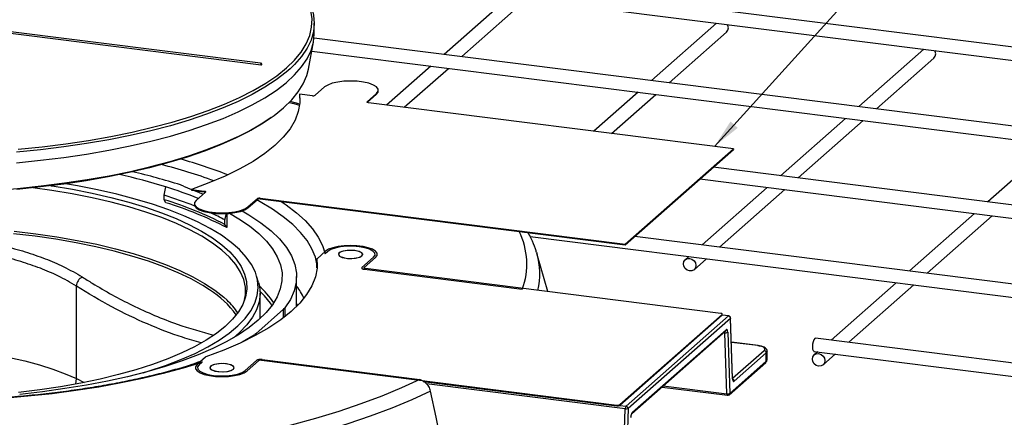
# Model space of a CAD drawing. Units: millimetres. Extents: x 5 to 415, y 5 to 589.
# Drawn here: x 213 to 324, y 347 to 392 of the extents above; entities that cross this region are included whole.
import ezdxf

# ---------------------------------------------------------------- set-up
doc = ezdxf.new("R2010")
doc.units = ezdxf.units.MM
doc.dimstyles.new('SLDDIMSTYLE0', dxfattribs={"dimtxt": 0.18, "dimasz": 3.302, "dimexe": 0, "dimexo": 0.0625, "dimgap": 0, "dimtad": 0, "dimtih": 1, "dimtoh": 1, "dimdec": 0, "dimrnd": 1e-09, "dimzin": 0, "dimdsep": 46, "dimtxsty": 'Standard', "dimsah": 1, "dimcen": 0.09, "dimadec": 0, "dimazin": 0, "dimtfac": 3.302, "dimtdec": 0, "dimtofl": 0, "dimtmove": 0, "dimatfit": 3, "dimfxl": 1, "dimfrac": 2, "dimtolj": 1, "dimtzin": 0, "dimarcsym": 0})

msp = doc.modelspace()

# ---------------------------------------------------------------- linework, layer by layer
at = {"color": 7, "linetype": 'Continuous', "lineweight": 25}
for p, q in [((241.95, 397.44), (362.29, 382.28)), ((362.48, 383.77), (255.18, 397.29)), ((267.78, 394.19), (260.44, 387.72)), ((262.43, 387.47), (268.9, 393.18)), ((239.81, 386.49), (205.01, 390.88)), ((205.17, 391.11), (239.73, 386.75)), ((245.81, 390.07), (245.81, 391.25)), ((291.17, 391.24), (283.83, 384.77)), ((285.81, 384.52), (292.29, 390.23)), ((245.15, 386.04), (245.73, 389.13)), ((353.64, 375.97), (245.79, 389.56)), ((245.53, 388.08), (353.45, 374.49)), ((314.55, 388.3), (307.21, 381.82)), ((239.73, 386.75), (239.81, 386.49)), ((239.73, 386.75), (239.9, 386.57)), ((239.9, 386.57), (239.81, 386.49)), ((258.94, 386.39), (253.96, 382)), ((309.2, 381.57), (315.68, 387.29)), ((255.95, 381.75), (260.93, 386.14)), ((245.6, 383.05), (244.14, 383.24)), ((244.14, 383.24), (244.14, 383.14)), ((244.14, 383.14), (244.19, 382.53)), ((246.98, 384.04), (245.92, 383.1)), ((251.77, 382.37), (252.83, 383.3)), ((251.79, 382.29), (252.83, 383.21)), ((252.83, 383.3), (252.83, 383.21)), ((253.03, 383.58), (253.03, 383.67)), ((282.33, 383.45), (277.35, 379.05)), ((279.33, 378.8), (284.31, 383.2)), ((244.08, 382.14), (243.08, 382.41)), ((293.07, 377.07), (251.91, 382.26)), ((305.71, 380.5), (298.37, 374.03)), ((300.36, 373.78), (307.7, 380.25)), ((329.1, 377.55), (321.76, 371.08)), ((280.87, 366.32), (293.07, 377.07)), ((280.87, 366.22), (293.07, 376.98)), ((293.07, 377.07), (293.07, 376.98)), ((344.8, 368.18), (290.8, 374.98)), ((289.3, 373.66), (344.62, 366.69)), ((228.89, 371.83), (229.06, 372.77)), ((231.06, 372.86), (231.98, 372.49)), ((231.95, 372.48), (233.4, 372.3)), ((231.95, 372.48), (231.95, 372.39)), ((231.95, 372.39), (233.4, 372.2)), ((232.36, 372.33), (233.28, 371.96)), ((233.55, 372.19), (232.49, 371.25)), ((233.4, 372.3), (233.4, 372.2)), ((296.87, 372.71), (289.54, 366.23)), ((291.52, 365.98), (298.86, 372.46)), ((228.89, 371.32), (228.89, 371.83)), ((229.06, 370.97), (228.89, 371.32)), ((232.29, 370.89), (232.29, 370.79)), ((238.33, 370.52), (239.39, 371.45)), ((238.33, 370.42), (239.39, 371.36)), ((239.39, 371.45), (239.39, 371.36)), ((239.72, 371.5), (280.87, 366.32)), ((239.72, 371.5), (239.72, 371.41)), ((239.72, 371.41), (280.87, 366.22)), ((235.73, 369.04), (235.9, 369.76)), ((235.94, 369.77), (235.94, 368.17)), ((238.33, 370.52), (238.33, 370.42)), ((320.26, 369.76), (312.92, 363.29)), ((235.73, 368.54), (235.73, 369.04)), ((314.91, 363.04), (322.24, 369.51)), ((235.94, 368.17), (235.73, 368.54)), ((270.16, 367.16), (335.78, 358.9)), ((335.96, 360.38), (281.96, 367.19)), ((247.08, 365.51), (246.12, 364.66)), ((247.32, 365.48), (247.02, 365.22)), ((270.89, 365.37), (270.92, 365.25)), ((280.87, 366.32), (280.87, 366.22)), ((246.11, 364.64), (246.11, 364.54)), ((246.11, 364.63), (246.11, 364.54)), ((246.11, 364.54), (246.14, 364.02)), ((246.11, 364.54), (246.11, 364.54)), ((246.14, 363.9), (246.11, 364.3)), ((251.19, 363.68), (252.49, 364.83)), ((251.43, 363.66), (252.73, 364.8)), ((272.15, 360.96), (270.92, 365.25)), ((288.04, 364.91), (287.64, 364.56)), ((288.63, 363.43), (290.02, 364.66)), ((246.11, 363.71), (246.12, 363.6)), ((251.48, 363.47), (269.27, 361.23)), ((291.66, 358.5), (251.58, 363.55)), ((239.51, 362), (239.31, 362.7)), ((243.81, 359.28), (243.81, 362.65)), ((311.42, 361.96), (304.08, 355.49)), ((218.98, 351.14), (218.98, 361.58)), ((306.07, 355.24), (313.41, 361.71)), ((239.69, 357.92), (239.69, 360.77)), ((242.34, 358.96), (239.23, 356.21)), ((280.26, 348.21), (291.8, 358.39)), ((280.26, 348.11), (291.8, 358.3)), ((280.96, 348.02), (292.5, 358.21)), ((292.74, 357.94), (281.19, 347.76)), ((291.8, 358.3), (291.8, 358.39)), ((291.82, 358.33), (291.82, 358.42)), ((292.54, 358.22), (291.82, 358.31)), ((292.97, 351.13), (292.74, 357.94)), ((292.98, 351.17), (292.75, 357.98)), ((281.61, 347.18), (292.18, 356.51)), ((281.68, 347.34), (292.25, 356.66)), ((239.03, 356.06), (237.67, 355.25)), ((292.34, 349.41), (292.1, 356.32)), ((292.43, 356.39), (292.66, 349.48)), ((327.13, 352.59), (302.34, 355.71)), ((295.85, 354.87), (292.85, 355.25)), ((296.87, 353.29), (296.87, 354.23)), ((302.15, 354.22), (326.94, 351.1)), ((233.55, 353.57), (232.59, 352.73)), ((238, 352.05), (239.3, 353.19)), ((238.23, 352.02), (239.53, 353.16)), ((239.85, 353.21), (279.93, 348.16)), ((239.94, 353.29), (257.72, 351.05)), ((292.66, 349.48), (296.78, 353.11)), ((296.78, 354.06), (293.14, 350.85)), ((296.78, 353.11), (296.78, 354.06)), ((302.58, 354.17), (302.18, 353.82)), ((303.18, 352.69), (304.57, 353.92)), ((233.12, 352.96), (232.82, 352.7)), ((292.59, 349.32), (296.71, 352.95)), ((258.09, 350.82), (279.93, 348.06)), ((285.02, 350.19), (292.39, 349.26)), ((279.93, 348.06), (279.93, 348.16)), ((280.26, 348.21), (280.26, 348.11)), ((280.64, 340.51), (280.87, 347.73)), ((281.19, 347.76), (280.96, 340.54))]:
    msp.add_line(p, q, dxfattribs=at)
at = {"color": 8, "linetype": 'Continuous', "lineweight": 25}
for p, q in [((251.77, 382.37), (251.77, 382.31)), ((242.34, 357.99), (242.34, 358.96)), ((242.49, 359.12), (242.49, 358.11)), ((243.81, 359.6), (243.89, 359.35)), ((239.69, 358), (239.71, 357.94)), ((292.5, 358.21), (291.8, 358.3)), ((239.03, 355.92), (239.03, 356.06)), ((239.23, 356.21), (239.23, 356.03)), ((292.1, 356.32), (291.99, 356.33)), ((295.81, 354.86), (292.85, 355.23)), ((292.98, 351.18), (296.54, 354.32)), ((218.93, 350.52), (218.98, 351.14)), ((218.98, 351.14), (219.87, 350.7)), ((280.87, 347.73), (258.48, 350.55)), ((285.16, 350.32), (292.34, 349.41)), ((280.26, 348.11), (280.96, 348.02))]:
    msp.add_line(p, q, dxfattribs=at)
at = {"color": 8, "linetype": 'Continuous', "lineweight": 25, "flags": 128}
for points in [[(244.28, 387.93), (244.32, 387.98), (244.89, 388.9), (245.29, 389.84), (245.51, 390.78), (245.56, 391.72), (245.43, 392.66), (245.12, 393.6), (244.63, 394.52), (243.97, 395.44), (243.14, 396.34), (242.14, 397.22), (241.48, 397.73)], [(243.08, 386.09), (242.64, 385.7), (241.52, 384.84), (240.25, 384), (238.82, 383.19), (237.24, 382.41), (235.52, 381.67), (233.67, 380.96), (231.69, 380.3), (229.58, 379.67), (227.37, 379.1), (225.05, 378.56), (222.64, 378.08), (220.14, 377.65), (217.56, 377.27), (214.92, 376.94), (212.23, 376.67)], [(242.99, 382.3), (243.5, 382.17), (244.15, 381.99)], [(184.77, 373.04), (187.43, 372.73), (190.13, 372.49), (192.88, 372.3), (195.66, 372.16), (198.46, 372.09), (201.26, 372.08), (204.07, 372.12), (206.85, 372.22), (209.62, 372.38), (212.35, 372.6), (215.03, 372.88), (217.65, 373.21), (220.21, 373.59), (222.69, 374.03), (225.09, 374.52), (227.38, 375.06), (229.57, 375.64), (231.65, 376.27), (233.6, 376.94), (235.42, 377.65), (237.11, 378.4), (237.29, 378.49)], [(246.11, 364.08), (245.93, 364.84), (245.55, 365.78), (245, 366.71), (244.27, 367.63), (243.38, 368.52), (242.32, 369.4), (241.09, 370.26), (239.71, 371.08), (239.32, 371.3)], [(242.09, 371.11), (242.65, 370.73), (243.8, 369.85), (244.78, 368.96), (245.6, 368.04), (246.25, 367.11), (246.72, 366.17), (247.02, 365.22)], [(211.98, 367.78), (214.41, 367.48), (216.78, 367.14), (219.08, 366.74), (221.28, 366.29), (223.39, 365.79), (225.39, 365.24), (227.27, 364.64), (229.02, 364.01), (230.64, 363.34), (232.11, 362.63), (233.43, 361.89), (234.6, 361.12), (235.6, 360.32), (235.98, 359.98)], [(246.12, 364.38), (246.11, 364.35), (246.11, 364.3)], [(241.03, 359.4), (240.87, 359.64), (240.2, 360.49)], [(292.5, 358.21), (292.52, 358.22), (292.54, 358.22)], [(292.75, 357.98), (292.75, 357.96), (292.74, 357.94)], [(296.87, 354.23), (296.85, 354.15), (296.78, 354.06)], [(296.78, 353.11), (296.85, 353.21), (296.87, 353.29)], [(233.12, 352.96), (231.01, 352.31), (228.78, 351.71), (226.45, 351.15), (224.02, 350.65), (221.5, 350.19), (218.91, 349.79), (216.24, 349.44), (213.51, 349.15), (210.74, 348.91)], [(292.98, 351.17), (292.98, 351.15), (292.97, 351.13)], [(292.34, 349.41), (292.34, 349.37), (292.35, 349.34), (292.35, 349.31), (292.37, 349.28), (292.38, 349.27), (292.39, 349.26), (292.39, 349.26)]]:
    msp.add_lwpolyline(points, dxfattribs=at)
at = {"color": 7, "linetype": 'Continuous', "lineweight": 25, "flags": 128}
for points in [[(243.1, 396.39), (243.69, 395.81), (244.46, 394.91), (245.06, 393.99), (245.48, 393.07), (245.74, 392.13), (245.81, 391.19), (245.72, 390.26), (245.44, 389.32), (245, 388.4), (244.38, 387.48), (243.59, 386.58), (243.08, 386.09)], [(292.5, 390.71), (292.44, 390.98), (292.39, 391.09)], [(212.23, 375.5), (214.92, 375.77), (217.56, 376.09), (220.14, 376.47), (222.64, 376.9), (225.05, 377.39), (227.37, 377.92), (229.58, 378.5), (231.69, 379.12), (233.67, 379.79), (235.52, 380.49), (237.24, 381.23), (238.82, 382.01), (240.25, 382.82), (241.52, 383.66), (242.64, 384.52), (243.59, 385.4), (244.38, 386.3), (245, 387.22), (245.44, 388.14), (245.72, 389.08), (245.81, 390.01), (245.81, 390.07)], [(292.29, 390.23), (292.44, 390.44), (292.5, 390.71)], [(212.43, 377.02), (215.14, 377.29), (217.78, 377.63), (220.36, 378.01), (222.86, 378.45), (225.27, 378.95), (227.58, 379.49), (229.79, 380.08), (231.88, 380.71), (233.85, 381.39), (235.68, 382.1), (237.38, 382.86), (238.93, 383.65), (240.33, 384.46), (241.58, 385.31), (242.66, 386.18), (243.57, 387.07), (244.28, 387.93)], [(315.68, 387.29), (315.83, 387.5), (315.88, 387.76)], [(315.88, 387.76), (315.83, 388.04), (315.78, 388.14)], [(237.29, 378.49), (238.65, 379.18), (240.04, 380), (241.27, 380.84), (242.35, 381.7), (243.26, 382.59), (244, 383.49), (244.57, 384.4), (244.96, 385.33), (245.15, 386.04)], [(252.83, 383.3), (253.01, 383.55), (253.01, 383.8), (252.83, 384.04), (252.48, 384.26), (251.98, 384.45), (251.35, 384.59), (250.65, 384.68), (249.9, 384.71), (249.15, 384.68), (248.45, 384.59), (247.83, 384.45), (247.33, 384.26), (246.98, 384.04)], [(244.14, 383.24), (244.18, 382.25), (244.01, 381.27), (243.65, 380.29), (243.08, 379.32), (242.32, 378.37), (241.37, 377.44), (240.23, 376.53), (238.91, 375.65), (237.42, 374.8), (235.75, 373.99), (233.93, 373.21), (231.95, 372.48)], [(252.83, 383.21), (253.01, 383.45), (253.03, 383.58)], [(251.91, 382.26), (251.87, 382.27), (251.83, 382.28), (251.8, 382.29), (251.77, 382.3), (251.76, 382.32), (251.75, 382.33), (251.76, 382.35), (251.77, 382.37)], [(240.96, 380.61), (239.82, 379.84), (238.44, 379.03), (236.91, 378.25), (235.23, 377.51), (233.42, 376.8), (231.48, 376.13), (229.41, 375.51), (227.23, 374.93), (224.95, 374.39), (222.57, 373.91), (220.1, 373.47), (217.56, 373.09), (214.95, 372.76), (212.28, 372.49)], [(226.53, 351.81), (227.19, 352.01), (229.05, 352.63), (230.77, 353.29), (232.36, 353.99), (233.81, 354.72), (235.1, 355.49), (236.23, 356.28), (237.2, 357.09), (238.01, 357.93), (238.64, 358.78), (239.1, 359.64), (239.38, 360.51), (239.49, 361.39), (239.42, 362.26), (239.17, 363.14), (238.74, 364), (238.14, 364.85), (237.37, 365.69), (236.44, 366.51), (235.33, 367.31), (234.07, 368.08), (232.66, 368.81), (231.1, 369.52), (229.4, 370.19), (227.57, 370.82), (225.62, 371.4), (223.55, 371.95), (221.37, 372.44), (219.11, 372.88), (217.75, 373.12)], [(216.11, 372.9), (216.24, 372.88), (218.54, 372.5), (220.75, 372.06), (222.87, 371.58), (224.89, 371.05), (226.79, 370.47), (228.57, 369.85), (230.22, 369.2), (231.74, 368.5), (233.1, 367.78), (234.32, 367.02), (235.37, 366.24), (236.27, 365.44), (237, 364.62), (237.56, 363.78), (237.94, 362.93), (238.15, 362.08), (238.19, 361.22), (238.05, 360.37), (237.74, 359.52), (237.25, 358.68), (236.59, 357.85), (235.77, 357.04), (234.78, 356.25), (233.63, 355.48), (232.32, 354.74), (230.87, 354.04), (229.28, 353.37), (227.55, 352.73), (225.7, 352.14), (223.73, 351.59), (221.65, 351.08), (219.47, 350.63), (217.21, 350.22), (214.87, 349.87), (212.46, 349.57)], [(237.96, 360.05), (238.04, 360.59), (238.04, 361.45), (237.86, 362.31), (237.5, 363.16), (236.96, 364.01), (236.26, 364.84), (235.38, 365.65), (234.33, 366.44), (233.13, 367.2), (231.77, 367.94), (230.26, 368.64), (228.61, 369.3), (226.82, 369.93), (224.91, 370.51), (222.89, 371.05), (220.75, 371.54), (218.52, 371.98), (216.21, 372.36), (214.07, 372.66)], [(233.4, 372.3), (233.45, 372.29), (233.48, 372.28), (233.52, 372.27), (233.54, 372.25), (233.56, 372.24), (233.56, 372.22), (233.56, 372.21), (233.55, 372.19)], [(232.49, 371.25), (232.31, 371.01), (232.31, 370.76), (232.49, 370.52), (232.84, 370.29), (233.34, 370.11), (233.96, 369.96), (234.67, 369.87), (235.41, 369.84), (236.16, 369.87), (236.87, 369.96), (237.48, 370.11), (237.98, 370.3), (238.33, 370.52)], [(236.26, 369.79), (237.3, 369.18), (238.5, 368.36), (239.54, 367.52), (240.41, 366.66), (241.11, 365.78), (241.64, 364.89), (241.99, 363.99), (242.17, 363.09), (242.16, 362.18), (241.98, 361.27), (241.62, 360.37), (241.09, 359.48), (240.38, 358.61), (239.5, 357.75), (238.45, 356.91), (237.25, 356.09), (235.88, 355.31), (234.37, 354.55), (232.7, 353.84), (230.91, 353.15), (228.98, 352.51), (226.93, 351.91), (224.76, 351.36), (222.5, 350.86), (220.13, 350.41), (217.69, 350.01), (215.17, 349.66), (212.59, 349.37)], [(232.29, 370.79), (232.31, 370.67), (232.49, 370.42), (232.84, 370.2), (233.34, 370.01), (233.96, 369.87), (234.67, 369.78), (235.41, 369.75), (236.16, 369.78), (236.87, 369.87), (237.48, 370.01), (237.98, 370.2), (238.33, 370.42)], [(237.66, 370.07), (238.44, 369.61), (239.78, 368.73), (240.93, 367.83), (241.9, 366.9), (242.67, 365.95), (243.25, 364.98), (243.62, 364), (243.8, 363.02), (243.77, 362.04), (243.55, 361.05), (243.12, 360.08), (242.49, 359.12)], [(234, 361.16), (233.25, 361.64), (231.93, 362.38), (230.47, 363.08), (228.86, 363.75), (227.11, 364.38), (225.24, 364.97), (223.25, 365.52), (221.16, 366.01), (218.96, 366.46), (216.68, 366.86), (214.32, 367.2), (211.9, 367.49)], [(252.73, 364.8), (252.9, 365.04), (252.9, 365.28), (252.73, 365.51), (252.39, 365.73), (251.9, 365.91), (251.31, 366.05), (250.62, 366.13), (249.9, 366.16), (249.18, 366.13), (248.5, 366.05), (247.9, 365.91), (247.42, 365.73), (247.08, 365.51)], [(252.49, 364.83), (252.66, 365.06), (252.64, 365.3), (252.43, 365.53), (252.05, 365.74), (251.52, 365.9), (250.88, 366.02), (250.18, 366.07), (249.46, 366.07), (248.77, 366), (248.15, 365.87), (247.66, 365.69), (247.32, 365.48)], [(250.39, 365.58), (249.86, 365.61), (249.34, 365.57), (248.9, 365.47), (248.62, 365.32), (248.53, 365.14), (248.65, 364.97), (248.96, 364.82), (249.42, 364.73)], [(251.19, 364.99), (251.28, 365.16), (251.18, 365.32), (250.91, 365.47), (250.51, 365.57), (250.02, 365.61), (249.52, 365.6), (249.07, 365.52), (248.73, 365.39), (248.55, 365.24), (248.56, 365.07), (248.74, 364.91), (249.09, 364.79), (249.54, 364.71), (250.04, 364.7), (250.53, 364.75), (250.93, 364.85), (251.19, 364.99)], [(249.42, 364.73), (249.95, 364.7), (250.47, 364.74), (250.91, 364.84), (251.19, 364.99), (251.28, 365.17), (251.16, 365.34), (250.85, 365.49), (250.39, 365.58)], [(246.11, 364.63), (246.12, 363.62), (245.93, 362.62), (245.54, 361.62), (244.95, 360.63), (244.17, 359.65), (243.2, 358.7), (242.03, 357.76), (240.69, 356.86), (239.16, 355.99), (237.47, 355.15), (235.61, 354.36), (233.6, 353.6)], [(287.43, 364.08), (287.48, 364.35), (287.64, 364.56), (287.86, 364.68), (288.13, 364.7), (288.4, 364.62), (288.63, 364.43), (288.78, 364.19), (288.83, 363.91), (288.78, 363.64), (288.63, 363.43), (288.4, 363.31), (288.13, 363.29), (287.86, 363.38), (287.64, 363.56), (287.48, 363.81), (287.43, 364.08)], [(251.58, 363.55), (251.53, 363.55), (251.49, 363.56), (251.46, 363.58), (251.44, 363.59), (251.42, 363.61), (251.41, 363.62), (251.42, 363.64), (251.43, 363.66)], [(239.51, 362), (239.62, 361.56), (239.69, 360.68), (239.58, 359.8), (239.3, 358.92), (238.83, 358.06), (238.2, 357.2), (237.39, 356.36), (236.69, 355.76)], [(240.2, 360.49), (240.17, 360.51), (239.68, 361.02)], [(291.8, 358.39), (291.82, 358.41), (291.82, 358.42), (291.81, 358.44), (291.8, 358.45), (291.77, 358.47), (291.74, 358.48), (291.7, 358.49), (291.66, 358.5)], [(291.82, 358.33), (291.82, 358.31), (291.8, 358.3)], [(292.43, 356.39), (292.42, 356.47), (292.41, 356.54), (292.39, 356.6), (292.37, 356.64), (292.34, 356.67), (292.31, 356.69), (292.28, 356.68), (292.25, 356.66)], [(302.34, 355.71), (302.24, 355.67), (302.14, 355.53), (302.06, 355.3), (302, 355.02), (301.98, 354.73), (302, 354.48), (302.06, 354.3), (302.14, 354.23), (302.15, 354.22)], [(193.24, 354.6), (195.31, 354.72), (197.4, 354.77), (199.51, 354.77), (201.6, 354.7), (203.67, 354.58), (205.7, 354.41), (207.68, 354.17), (209.6, 353.88), (211.43, 353.54), (213.17, 353.15), (214.81, 352.71), (216.33, 352.22), (217.72, 351.7), (218.98, 351.14)], [(295.81, 354.86), (295.83, 354.87), (295.85, 354.87)], [(296.54, 354.32), (296.61, 354.4), (296.62, 354.48), (296.59, 354.56), (296.51, 354.64), (296.39, 354.71), (296.23, 354.77), (296.03, 354.82), (295.81, 354.86)], [(301.98, 353.34), (302.03, 353.61), (302.18, 353.82), (302.41, 353.94), (302.68, 353.96), (302.95, 353.87), (303.18, 353.69), (303.33, 353.44), (303.38, 353.17), (303.33, 352.9), (303.18, 352.69), (302.95, 352.57), (302.68, 352.55), (302.41, 352.64), (302.18, 352.82), (302.03, 353.07), (301.98, 353.34)], [(232.59, 352.73), (232.41, 352.49), (232.41, 352.25), (232.59, 352.01), (232.93, 351.8), (233.41, 351.62), (234.01, 351.48), (234.69, 351.39), (235.41, 351.37), (236.14, 351.4), (236.82, 351.48), (237.41, 351.62), (237.9, 351.8), (238.23, 352.02)], [(232.82, 352.7), (232.66, 352.46), (232.68, 352.22), (232.89, 351.99), (233.27, 351.79), (233.8, 351.62), (234.43, 351.51), (235.14, 351.45), (235.86, 351.46), (236.55, 351.53), (237.16, 351.66), (237.66, 351.83), (238, 352.05)], [(235.9, 352.8), (235.37, 352.83), (234.84, 352.79), (234.41, 352.69), (234.12, 352.53), (234.04, 352.36), (234.16, 352.18), (234.47, 352.04), (234.92, 351.94)], [(236.7, 352.21), (236.78, 352.38), (236.69, 352.54), (236.42, 352.68), (236.01, 352.78), (235.53, 352.83), (235.02, 352.81), (234.57, 352.73), (234.24, 352.61), (234.06, 352.45), (234.06, 352.28), (234.25, 352.13), (234.59, 352), (235.04, 351.93), (235.55, 351.92), (236.03, 351.96), (236.43, 352.07), (236.7, 352.21)], [(234.92, 351.94), (235.45, 351.91), (235.98, 351.95), (236.41, 352.06), (236.7, 352.21), (236.78, 352.39), (236.66, 352.56), (236.35, 352.71), (235.9, 352.8)], [(257.72, 351.05), (255.65, 350.09), (253.43, 349.17), (251.07, 348.28), (248.58, 347.44), (245.96, 346.64), (243.22, 345.89), (240.37, 345.19), (237.42, 344.53), (234.36, 343.93), (231.22, 343.38), (228, 342.88), (224.71, 342.44), (221.35, 342.06), (217.94, 341.73), (214.49, 341.46), (210.99, 341.25)], [(292.97, 351.13), (292.97, 351.05), (292.99, 350.98), (293, 350.92), (293.03, 350.87), (293.05, 350.84), (293.08, 350.83), (293.11, 350.83), (293.14, 350.85)], [(258.93, 349.73), (256.81, 348.75), (254.54, 347.81), (252.13, 346.91), (249.59, 346.05), (246.92, 345.23), (244.12, 344.47), (241.21, 343.75), (238.2, 343.08), (235.08, 342.46), (231.87, 341.9), (228.59, 341.39), (225.22, 340.94), (221.8, 340.55), (218.31, 340.21), (214.79, 339.94), (211.22, 339.73)], [(260.31, 343.07), (259.54, 346.8), (258.93, 349.73)]]:
    msp.add_lwpolyline(points, dxfattribs=at)
at = {"color": 7, "linetype": 'Continuous', "lineweight": 25}
for centre, radius, start, end in [((245.69, 383.54), 0.492, 259.2261, 297.8883), ((210.2, 309), 67.2, 72.2215, 76.9932), ((209.31, 309.06), 66.7, 72.7768, 77.423), ((214.95, 327.35), 47.56, 68.0549, 72.7388), ((229.17, 368.21), 5.02, 67.9448, 72.1414), ((233.37, 371.85), 0.359, 64.6164, 85.0281), ((214.77, 326.4), 47.57, 68.3306, 72.7311), ((217.48, 333.53), 39.47, 62.4695, 73.2061), ((217.59, 332.96), 39.71, 62.4695, 73.2061), ((239.62, 371.02), 0.492, 79.2261, 117.8883), ((239.62, 370.92), 0.492, 79.2261, 117.8883), ((221.46, 342.39), 30.23, 61.825, 65.2462), ((246.15, 364.63), 0.0388, 125.9735, 181.7714), ((246.36, 364.31), 0.25, 160.3306, 179.8966), ((220.24, 361.49), 1.27, 117.9186, 175.9845), ((233.45, 354.53), 9.35, 33.5869, 48.9869), ((237.89, 357.03), 7.47, 25.1813, 37.4688), ((230.34, 353.96), 8.25, 33.9776, 46.8459), ((241.6, 359.81), 1.13, 310.9984, 322.3651), ((292.47, 357.94), 0.273, 1.0587, 81.7605), ((292.5, 357.97), 0.25, 1.935, 82.8192), ((238.07, 357.55), 1.77, 302.6573, 311.087), ((292.18, 356.73), 0.421, 259.0611, 305.045), ((296.5, 354.05), 0.273, 1.0587, 81.7605), ((214.58, 402.08), 52.31, 287.2458, 290.6404), ((233.65, 353.45), 0.162, 107.347, 128.5792), ((239.76, 352.73), 0.492, 79.2261, 117.8883), ((292.42, 349.83), 0.421, 259.0611, 305.045), ((292.42, 349.51), 0.25, 262.8192, 311.4096), ((280.03, 348.64), 0.492, 259.2261, 297.8883), ((280.03, 348.55), 0.492, 259.2261, 297.8883), ((281.34, 347.75), 0.474, 144.4617, 182.0653), ((280.98, 348.34), 0.616, 259.7001, 290.1183), ((280.92, 347.75), 0.273, 1.0587, 81.7605), ((282.45, 346.79), 0.949, 144.4617, 182.0653)]:
    msp.add_arc(centre, radius, start, end, dxfattribs=at)
at = {"color": 8, "linetype": 'Continuous', "lineweight": 25}
for centre, radius, start, end in [((213.39, 315.96), 61.24, 69.8362, 75.6301), ((215.21, 320.44), 57.59, 68.7774, 74.3624), ((261.64, 364.08), 8.14, 339.5195, 26.664), ((263.2, 363.02), 8.04, 346.182, 16.1108), ((228.2, 352.02), 10.83, 35.6284, 57.5827), ((291.75, 356.32), 0.352, 0.52, 17.5827), ((292.04, 356.66), 0.208, 312.158, 0.9777), ((296.57, 353.11), 0.208, 312.158, 0.9777), ((292.87, 350.85), 0.274, 1.1007, 63.9176), ((292.45, 349.48), 0.208, 312.158, 0.9777), ((281.47, 347.34), 0.208, 312.1999, 0.9771)]:
    msp.add_arc(centre, radius, start, end, dxfattribs=at)
at = {"color": 7, "linetype": 'Continuous', "lineweight": 25}
msp.add_ellipse((200.56, -1917.38), major_axis=(42.73, 2469.84), ratio=0.006423, start_param=5.889735, end_param=5.89044, dxfattribs=at)
for points, knots in [([(193.08, 367.49), (194.13, 367.54), (196.23, 367.66), (199.43, 367.62), (202.5, 367.45), (205.42, 367.13), (208.16, 366.7), (210.77, 366.14), (213.23, 365.47), (215.49, 364.68), (217.7, 363.75), (218.96, 363.01), (219.65, 362.61)], [0, 0, 0, 0, 0.104601, 0.20961, 0.314212, 0.409244, 0.50458, 0.599614, 0.694809, 0.790307, 0.885503, 1, 1, 1, 1]), ([(270.87, 365.38), (270.83, 365.51), (270.69, 366.04), (270.38, 366.78), (270.04, 367.38), (269.91, 367.6)], [0, 0, 0, 0, 0.169356, 0.696866, 1, 1, 1, 1]), ([(218.98, 361.58), (218.31, 361.97), (217.09, 362.69), (214.95, 363.6), (212.75, 364.36), (210.37, 365.02), (207.84, 365.56), (205.19, 365.98), (202.36, 366.29), (199.38, 366.46), (196.28, 366.5), (194.25, 366.39), (193.24, 366.33)], [0, 0, 0, 0, 0.114531, 0.209739, 0.305247, 0.400453, 0.495481, 0.59081, 0.685836, 0.790423, 0.895414, 1, 1, 1, 1]), ([(246.11, 363.71), (246.11, 363.71), (246.11, 363.71), (246.11, 363.71), (246.11, 363.71)], [0, 0, 0, 0, 0.964924, 1, 1, 1, 1]), ([(251.19, 363.68), (251.18, 363.66), (251.14, 363.61), (251.21, 363.54), (251.33, 363.49), (251.43, 363.48), (251.48, 363.47)], [0, 0, 0, 0, 0.2707797, 0.5629911, 0.7900297, 1, 1, 1, 1]), ([(232.9, 353), (232.63, 352.91), (231.74, 352.62), (230.11, 352.15), (228.02, 351.59), (225.82, 351.09), (223.53, 350.62), (221.17, 350.2), (218.73, 349.82), (216.23, 349.5), (213.67, 349.22), (211.07, 348.99), (208.43, 348.81), (205.76, 348.68), (203.07, 348.61), (200.38, 348.59), (197.69, 348.62), (195, 348.7), (192.34, 348.83), (189.7, 349.02), (187.1, 349.25), (184.55, 349.54), (182.05, 349.87), (179.62, 350.26), (177.27, 350.68), (174.99, 351.16), (172.81, 351.67), (170.72, 352.23), (168.73, 352.82), (166.86, 353.45), (165.11, 354.11), (163.49, 354.8), (161.99, 355.52), (160.63, 356.26), (159.42, 357.01), (158.35, 357.78), (157.42, 358.56), (156.65, 359.34), (156.02, 360.12), (155.55, 360.9), (155.22, 361.61), (155.12, 362.05), (155.08, 362.25)], [0, 0, 0, 0, 0.010916, 0.036379, 0.061875, 0.0874, 0.11295, 0.13852, 0.164107, 0.189708, 0.21532, 0.240942, 0.266571, 0.292205, 0.317844, 0.343485, 0.369126, 0.394768, 0.420406, 0.446042, 0.471671, 0.497294, 0.522908, 0.548511, 0.574101, 0.599674, 0.625228, 0.65076, 0.676264, 0.701736, 0.72717, 0.75256, 0.7779, 0.803183, 0.828407, 0.853574, 0.878698, 0.903811, 0.928962, 0.954266, 0.979916, 1, 1, 1, 1]), ([(296.87, 354.23), (296.87, 354.24), (296.89, 354.31), (296.81, 354.46), (296.66, 354.62), (296.41, 354.75), (296.11, 354.83), (295.9, 354.86), (295.85, 354.87)], [0, 0, 0, 0, 0.012577, 0.194046, 0.368802, 0.604541, 0.894825, 1, 1, 1, 1]), ([(233.14, 353.06), (233.13, 353.04), (233.12, 353.02), (233.12, 352.96), (233.12, 352.96)], [0, 0, 0, 0, 0.982755, 1, 1, 1, 1]), ([(239.85, 353.3), (239.78, 353.3), (239.66, 353.3), (239.49, 353.28), (239.36, 353.24), (239.32, 353.21), (239.3, 353.19)], [0, 0, 0, 0, 0.272178, 0.561252, 0.78701, 1, 1, 1, 1]), ([(239.94, 353.29), (239.92, 353.29), (239.89, 353.3), (239.86, 353.3), (239.85, 353.3)], [0, 0, 0, 0, 0.560018, 1, 1, 1, 1]), ([(296.71, 352.95), (296.75, 353), (296.84, 353.09), (296.86, 353.22), (296.87, 353.29)], [0, 0, 0, 0, 0.493821, 1, 1, 1, 1]), ([(258.35, 350.67), (258.24, 350.75), (258.02, 350.92), (257.82, 351.01), (257.72, 351.05)], [0, 0, 0, 0, 0.500714, 1, 1, 1, 1]), ([(293, 351.03), (293, 351.03), (293, 351.03), (293, 351.05), (292.99, 351.09), (292.99, 351.14), (292.98, 351.17)], [0, 0, 0, 0, 0.10846, 0.353351, 0.650295, 1, 1, 1, 1]), ([(258.93, 349.73), (258.87, 349.91), (258.76, 350.28), (258.48, 350.54), (258.35, 350.67)], [0, 0, 0, 0, 0.499733, 1, 1, 1, 1]), ([(281.52, 346.78), (281.52, 346.82), (281.53, 346.9), (281.55, 347.02), (281.58, 347.11), (281.6, 347.17), (281.62, 347.19), (281.62, 347.19), (281.62, 347.19)], [0, 0, 0, 0, 0.210244, 0.445528, 0.648226, 0.814863, 0.945656, 1, 1, 1, 1])]:
    msp.add_open_spline(points, degree=3, knots=knots, dxfattribs=at)
at = {"color": 8, "linetype": 'Continuous', "lineweight": 25}
for points, knots in [([(219.65, 362.61), (220.02, 362.37), (221.89, 361.2), (224.61, 359.7), (227.81, 358.25), (230.88, 357.04), (233.08, 356.43), (234.44, 356.04)], [0, 0, 0, 0, 0.076079, 0.380565, 0.552214, 0.72387, 1, 1, 1, 1]), ([(233.05, 355.19), (232.35, 355.38), (230.34, 355.95), (226.98, 357.26), (222.98, 359.15), (220.31, 360.77), (218.98, 361.58)], [0, 0, 0, 0, 0.149514, 0.430657, 0.715316, 1, 1, 1, 1])]:
    msp.add_open_spline(points, degree=3, knots=knots, dxfattribs=at)

# ---------------------------------------------------------------- leaders
at = {"color": 7, "linetype": 'Continuous', "lineweight": 0}
msp.add_leader([(290.94, 377.34), (336.37, 427.53)], dimstyle='SLDDIMSTYLE0', dxfattribs=at)

doc.saveas('drawing.dxf')
